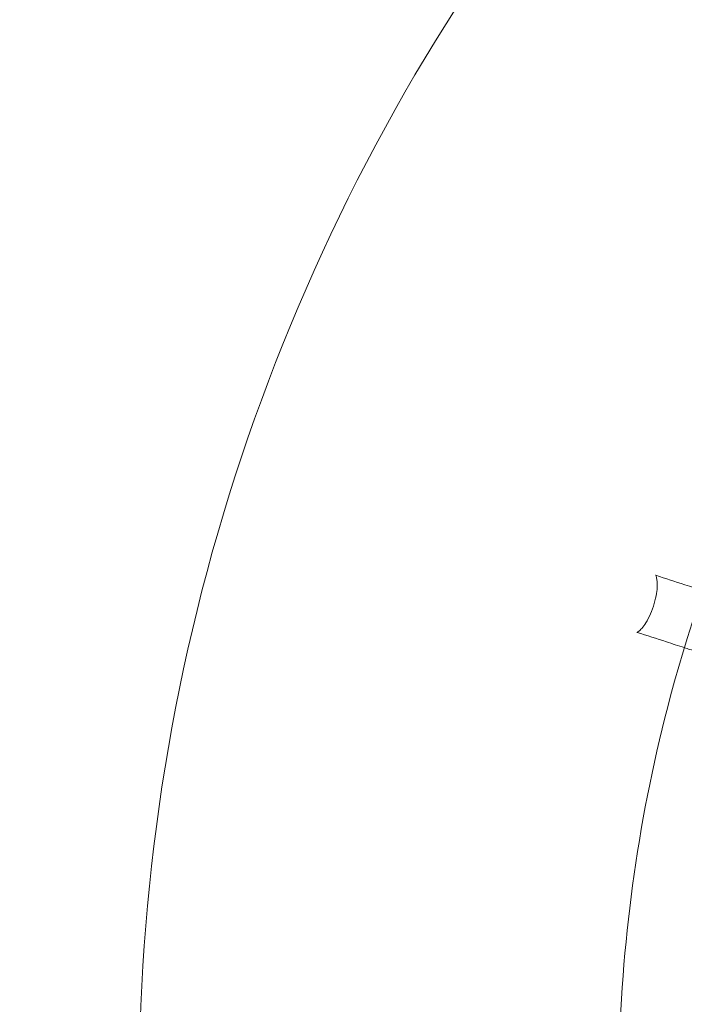
# Model space of a CAD drawing. Extents: x 6337 to 14663, y -1412 to 6915.
# Drawn here: x 9970 to 10136, y 2773 to 3019 of the extents above; entities that cross this region are included whole.
import ezdxf

# ---------------------------------------------------------------- set-up
doc = ezdxf.new("R2010")
doc.units = 0
doc.header["$MEASUREMENT"] = 0
doc.linetypes.add('DASHED2', pattern=[0.375, 0.25, -0.125])
doc.layers.get('0').update_dxf_attribs({"linetype": 'CONTINUOUS'})
doc.layers.add('EN_SAFETYZONE', color=30, linetype='DASHED2')
doc.layers.add('EQUIPMENT', color=7, linetype='CONTINUOUS')

# ---------------------------------------------------------------- blocks, each defined once
blk = doc.blocks.new('A$C78A95439')
at = {"color": 0, "linetype": 'Continuous', "lineweight": 0}
for points, knots in [([(-2507.54, 2755.8), (-2542.04, 2750.93), (-2576.03, 2742.45), (-2658.88, 2712.28), (-2706.04, 2685.95), (-2789.7, 2619.77), (-2826.19, 2579.94), (-2884.78, 2490.82), (-2906.89, 2441.53), (-2934.47, 2338.49), (-2939.95, 2284.76), (-2933.72, 2178.27), (-2922.02, 2125.54), (-2882.61, 2026.42), (-2854.92, 1980.05), (-2786.33, 1898.36), (-2745.45, 1863.05), (-2654.65, 1807.08), (-2604.74, 1786.43), (-2537.88, 1770.6), (-2522.76, 1767.75), (-2507.54, 1765.61)], [1.710955, 1.710955, 1.710955, 1.710955, 1.92, 1.92, 2.24, 2.24, 2.56, 2.56, 2.88, 2.88, 3.2, 3.2, 3.52, 3.52, 3.84, 3.84, 4.16, 4.16, 4.48, 4.48, 4.572231, 4.572231, 4.572231, 4.572231]), ([(-2507.54, 2634.23), (-2528, 2630.4), (-2548.15, 2624.89), (-2605.79, 2603.9), (-2641.64, 2583.89), (-2705.22, 2533.6), (-2732.95, 2503.33), (-2777.48, 2435.59), (-2794.28, 2398.13), (-2812.61, 2329.65), (-2816.93, 2299.38), (-2817.6, 2269.03)], [1.755663, 1.755663, 1.755663, 1.755663, 1.92, 1.92, 2.24, 2.24, 2.56, 2.56, 2.88, 2.88, 3.119681, 3.119681, 3.119681, 3.119681]), ([(-2808.45, 2389.08), (-2808.36, 2389.05), (-2808.49, 2389.11), (-2808.53, 2389.16), (-2808.46, 2389.11), (-2808.29, 2388.58), (-2808.21, 2388.28), (-2808.11, 2387.5), (-2808.09, 2387.03), (-2808.11, 2385.92), (-2808.17, 2385.26), (-2808.41, 2383.76), (-2808.6, 2382.92), (-2809.1, 2381.17), (-2809.42, 2380.27), (-2810.14, 2378.62), (-2810.54, 2377.87), (-2811.28, 2376.67), (-2811.64, 2376.19), (-2812.24, 2375.5), (-2812.49, 2375.26), (-2812.88, 2374.94), (-2813.03, 2374.86), (-2813.2, 2374.78), (-2813.18, 2374.8), (-2813.07, 2374.81), (-2813.01, 2374.79), (-2813.08, 2374.81)], [-2.382366, -2.382366, -2.382366, -2.382366, -2.105947, -2.105947, -1.868215, -1.868215, -1.718674, -1.718674, -1.57642, -1.57642, -1.419363, -1.419363, -1.242133, -1.242133, -1.051954, -1.051954, -0.866691, -0.866691, -0.702141, -0.702141, -0.557477, -0.557477, -0.413805, -0.413805, -0.220519, -0.220519, -0.005044, -0.005044, -0.005044, -0.005044]), ([(-2796.7, 2385.26), (-2798.19, 2385.75), (-2799.69, 2386.23), (-2803.61, 2387.51), (-2806.04, 2388.29), (-2808.45, 2389.08)], [3.66711526, 3.66711526, 3.66711526, 3.66711526, 3.67432933, 3.67432933, 3.68608122, 3.68608122, 3.68608122, 3.68608122]), ([(-2801.33, 2371), (-2802.83, 2371.48), (-2804.32, 2371.97), (-2808.24, 2373.24), (-2810.67, 2374.03), (-2813.08, 2374.81)], [3.66712274, 3.66712274, 3.66712274, 3.66712274, 3.67432502, 3.67432502, 3.68607595, 3.68607595, 3.68607595, 3.68607595]), ([(-2776.25, 2362.85), (-2778.74, 2363.66), (-2781.23, 2364.47), (-2786.19, 2366.08), (-2788.66, 2366.88), (-2793.59, 2368.48), (-2796.05, 2369.28), (-2799.44, 2370.38), (-2800.39, 2370.69), (-2801.33, 2371)], [3.62732131, 3.62732131, 3.62732131, 3.62732131, 3.63907223, 3.63907223, 3.65082316, 3.65082316, 3.66257409, 3.66257409, 3.66712274, 3.66712274, 3.66712274, 3.66712274])]:
    blk.add_open_spline(points, degree=3, knots=knots, dxfattribs=at)
blk = doc.blocks.new('CANTILEVER SWING 2017 SLB')
at = {"layer": 'EN_SAFETYZONE'}
for radius in [4163.26, 3663.26]:
    blk.add_circle((0, 0), radius, dxfattribs=at)
at = {"layer": 'EQUIPMENT'}
blk.add_blockref('A$C78A95439', (2437.69, -2260.42), dxfattribs=at)

msp = doc.modelspace()

# ---------------------------------------------------------------- block references
at = {"layer": 'EQUIPMENT'}
msp.add_blockref('CANTILEVER SWING 2017 SLB', (10500.04, 2751.5), dxfattribs=at)

doc.saveas('drawing.dxf')
